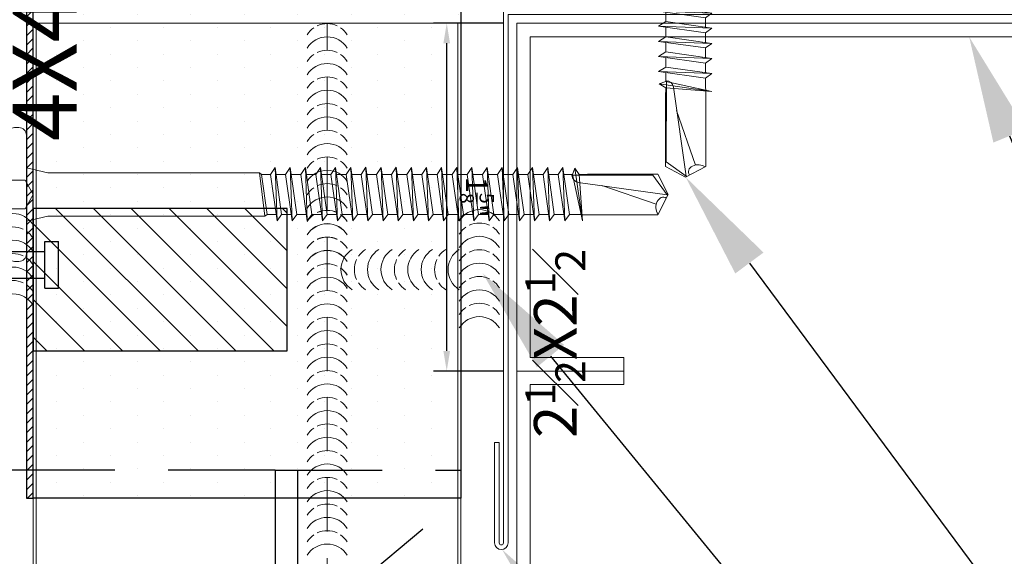
# Model space of a CAD drawing. Units: inches. Extents: x -42.2 to 35, y -18.4 to 17.6.
# Drawn here: x 0.4 to 5, y 1.7 to 4.2 of the extents above; entities that cross this region are included whole.
import ezdxf
from ezdxf import colors
from ezdxf.entities.mleader import LeaderData, LeaderLine
from ezdxf.math import Vec2, Vec3

# ---------------------------------------------------------------- set-up
doc = ezdxf.new("R2010")
doc.units = ezdxf.units.IN
doc.header["$MEASUREMENT"] = 0
for name, pattern in [('$INVISIBLE', [200, -100, -100]), ('CENTER2', [1.125, 0.75, -0.125, 0.125, -0.125]), ('DASHED', [0.75, 0.5, -0.25]), ('HIDDEN', [0.375, 0.25, -0.125]), ('HIDDEN2', [0.1875, 0.125, -0.0625]), ('HIDDENX2', [0.75, 0.5, -0.25])]:
    doc.linetypes.add(name, pattern=pattern)
doc.layers.get('0').update_dxf_attribs({"linetype": 'CONTINUOUS'})
doc.layers.get('DEFPOINTS').update_dxf_attribs({"linetype": 'CONTINUOUS'})
for name, color, linetype, lineweight in [('_BYOTHERS', 9, 'CONTINUOUS', 5), ('_DIM', 6, 'CONTINUOUS', 5), ('_HATCH', 6, 'CONTINUOUS', 0), ('_PANEL', 4, 'CONTINUOUS', 13), ('_SEALANT', 3, 'CONTINUOUS', 5), ('_TRIM', 4, 'CONTINUOUS', 9), ('FASTENER', 120, 'CONTINUOUS', 13)]:
    doc.layers.add(name, color=color, linetype=linetype, lineweight=lineweight)
doc.layers.add('_Defpoints', color=8, linetype='CONTINUOUS', plot=False)
doc.layers.add('_FASTENER', color=1, linetype='CONTINUOUS')
doc.layers.add('_TXT', color=7, linetype='CONTINUOUS')
doc.styles.add('Metl-Span', font='romans.shx', dxfattribs={"height": 0.0625})
doc.styles.add('Metl-Span BOLD', font='kalingab.ttf', dxfattribs={"height": 0.0625})
doc.styles.add('NCI_Detail', font='simplex.shx', dxfattribs={"width": 0.85, "height": 0.1})
doc.styles.add('ROMANS', font='ROMANS.SHX')
doc.styles.get("Standard").update_dxf_attribs({"font": 'simplex.shx'})
doc.dimstyles.get("Standard").update_dxf_attribs({"dimtxt": 0.1, "dimasz": 0.09375, "dimexe": 0.0625, "dimexo": 0.0625, "dimgap": 0.0625, "dimtad": 1, "dimdec": 4, "dimzin": 3, "dimdsep": 46, "dimlunit": 4, "dimtxsty": 'NCI_Detail', "dimcen": 0.09, "dimadec": 3, "dimazin": 0, "dimtfac": 0.66667, "dimtdec": 4, "dimtix": 1, "dimtmove": 1, "dimatfit": 3, "dimfxl": 1, "dimtolj": 1, "dimtzin": 0, "dimlwd": 25, "dimlwe": 25, "dimarcsym": 0})

# ---------------------------------------------------------------- blocks, each defined once
blk = doc.blocks.new('*D126')
at = {"layer": 'DEFPOINTS', "color": 0, "lineweight": 25, "transparency": 16777216}
for p, q in [((6.0625, 1.625), (6.3895, 1.625)), ((6.327, 1.5313), (6.327, 0.0937)), ((6.0625, 0), (6.3895, 0))]:
    blk.add_line(p, q, dxfattribs=at)
at = {"layer": 'DEFPOINTS', "color": 0, "transparency": 16777216}
for p in [(6, 1.625), (6, 0), (6.327, 0)]:
    blk.add_point(p, dxfattribs=at)
for points in [[(6.3114, 1.5313), (6.3427, 1.5313), (6.327, 1.625)], [(6.3114, 0.0937), (6.3427, 0.0937), (6.327, 0)]]:
    blk.add_solid(points, dxfattribs=at)
at = {"layer": 'DEFPOINTS', "color": 0, "transparency": 16777216, "insert": (6.1868, 0.8125), "char_height": 0.1, "attachment_point": 5, "rotation": 90, "style": 'NCI_Detail'}
blk.add_mtext('\\A1;1{\\H0.66667x;\\S5/8;}"', dxfattribs=at)
blk = doc.blocks.new('*D127')
at = {"layer": 'DEFPOINTS', "color": 0, "lineweight": 25, "transparency": 16777216}
for p, q in [((0, -0.0625), (0, -0.8416)), ((6, -0.0625), (6, -0.8416)), ((0.0937, -0.7791), (5.9062, -0.7791))]:
    blk.add_line(p, q, dxfattribs=at)
at = {"layer": 'DEFPOINTS', "color": 0, "transparency": 16777216}
for p in [(0, 0), (6, 0), (6, -0.7791)]:
    blk.add_point(p, dxfattribs=at)
for points in [[(0.0937, -0.7635), (0.0937, -0.7947), (0, -0.7791)], [(5.9062, -0.7635), (5.9062, -0.7947), (6, -0.7791)]]:
    blk.add_solid(points, dxfattribs=at)
at = {"layer": 'DEFPOINTS', "color": 0, "transparency": 16777216, "insert": (3, -0.6571), "char_height": 0.1, "attachment_point": 5, "style": 'NCI_Detail'}
blk.add_mtext('\\A1;6"', dxfattribs=at)
blk = doc.blocks.new('F5140')
blk.add_lwpolyline([(0, 0), (-2.4905, 0, -1), (-2.4905, 0.0191), (-2.0217, 0.0191), (-2.0217, 0.0408), (-2.4905, 0.0408, 1), (-2.4905, -0.0217), (-0.0217, -0.0217), (-0.0217, -2.4905, 1), (0.0408, -2.4905), (0.0408, -2.0217), (0.0191, -2.0217), (0.0191, -2.4905, -1), (0, -2.4905)], format="xyb", close=True)
at = {"layer": 'DEFPOINTS', "insert": (-2.0003, -0.1029), "char_height": 0.2, "attachment_point": 1}
blk.add_mtext('\\A1;2{\\H0.7x;\\S1#2;}X2{\\H0.7x;\\S1#2;}', dxfattribs=at)
at = {"layer": 'DEFPOINTS', "style": 'ROMANS'}
for tag, p, flags in [('BOMDESC', (-0.7344, -0.1995), 9), ('PARTNO', (-0.7344, -0.3233), 9), ('QTY', (-0.7344, -0.4386), 1), ('LF', (-0.7344, -0.5625), 1), ('DIVISOR', (-0.7344, -0.6863), 1), ('CLASS', (-0.7344, -0.8102), 1)]:
    blk.add_attdef(tag, p, '', height=0.0938, dxfattribs=dict(at, flags=flags))
blk = doc.blocks.new('F5102')
blk.add_lwpolyline([(-0.0217, -0.0217), (-3.9688, -0.0217, 1), (-3.9688, -0.0408), (-3.5, -0.0408), (-3.5, -0.0625), (-3.9688, -0.0625, -1), (-3.9688, 0), (0, 0), (0, -3.9688, -1), (-0.0625, -3.9688), (-0.0625, -3.5), (-0.0408, -3.5), (-0.0408, -3.9688, 1), (-0.0217, -3.9688)], format="xyb", close=True)
at = {"layer": 'DEFPOINTS', "insert": (-3.0416, -0.1134), "char_height": 0.3, "attachment_point": 1}
blk.add_mtext('4X4', dxfattribs=at)
at = {"layer": 'DEFPOINTS', "style": 'ROMANS'}
for tag, p, flags in [('BOMDESC', (-0.7561, -0.2212), 9), ('PARTNO', (-0.7561, -0.345), 9), ('QTY', (-0.7561, -0.4603), 1), ('LF', (-0.7561, -0.5842), 1), ('DIVISOR', (-0.7561, -0.708), 1), ('CLASS', (-0.7561, -0.8319), 1)]:
    blk.add_attdef(tag, p, '', height=0.0938, dxfattribs=dict(at, flags=flags))
blk = doc.blocks.new('416482')
at = {"layer": '_HATCH'}
h = blk.add_hatch(dxfattribs=at)
h.set_pattern_fill('ANSI31', color=256, angle=180, style=0)
h.set_pattern_definition([(225, (-747.82434, -3350.93438), (0.0883883476, -0.0883883476), [])])
h.paths.add_polyline_path([(0.333, 1.1562), (-0.333, 1.1562), (-0.333, -0.0312), (0.333, -0.0312)])
blk.add_lwpolyline([(0.333, -0.0312), (-0.333, -0.0312), (-0.333, 1.1562), (0.333, 1.1562)], close=True)
at = {"layer": 'DEFPOINTS'}
blk.add_lwpolyline([(-0.333, -0.0312), (0.333, -0.0312), (0.333, 1.1562), (-0.333, 1.1562)], close=True, dxfattribs=at)
at = {"layer": '_TXT', "style": 'ROMANS'}
for tag, p, flags in [('CLASS', (0.5795, 0.662), 1), ('DIVISOR', (0.5795, 0.5382), 1), ('LF', (0.5795, 0.4143), 1), ('QTY', (0.5795, 0.2905), 1), ('PARTNO', (0.5795, 0.1752), 9), ('BOMDESC', (0.5795, 0.0513), 9)]:
    blk.add_attdef(tag, p, '', height=0.0938, dxfattribs=dict(at, flags=flags))
blk = doc.blocks.new('*U82')
for centre, start, end in [((-0.6692, 0.4267), 121.7428, 145.4625), ((-0.607, 0.4267), 121.7428, 238.2572), ((-0.5445, 0.4267), 121.7428, 145.4625), ((-0.4823, 0.4267), 121.7428, 238.2572), ((-0.4198, 0.4267), 121.7428, 145.4625), ((-0.3576, 0.4267), 121.7428, 238.2572), ((-0.2951, 0.4267), 121.7428, 145.4625), ((-0.2329, 0.4267), 121.7428, 238.2572), ((-0.1704, 0.4267), 121.7428, 145.4625), ((-0.1082, 0.4267), 121.7428, 238.2572), ((-0.0457, 0.4267), 121.7428, 145.4625), ((0.0165, 0.4267), 121.7428, 238.2572), ((0.079, 0.4267), 121.7428, 145.4625), ((0.1412, 0.4267), 121.7428, 238.2572), ((0.204, 0.4267), 121.7428, 145.4625), ((0.2665, 0.4267), 121.7428, 238.2572), ((0.329, 0.4267), 121.7428, 145.4625), ((0.3912, 0.4267), 121.7428, 238.2572), ((0.4537, 0.4267), 121.7428, 145.4625), ((0.5159, 0.4267), 121.7428, 238.2572), ((0.5784, 0.4267), 121.7428, 145.4625), ((0.6406, 0.4267), 121.7428, 238.2572), ((0.7031, 0.4267), 121.7428, 145.4625), ((0.7653, 0.4267), 121.7428, 238.2572), ((0.8278, 0.4267), 121.7428, 145.4625), ((0.89, 0.4267), 121.7428, 238.2572), ((0.9525, 0.4267), 121.7428, 145.4625), ((1.0147, 0.4267), 121.7428, 238.2572), ((1.0772, 0.4267), 121.7428, 145.4625), ((1.1394, 0.4267), 121.7428, 238.2572), ((1.2019, 0.4267), 121.7428, 145.4625), ((1.2641, 0.4267), 121.7428, 238.2572), ((1.3266, 0.4267), 121.7428, 145.4625), ((1.3888, 0.4267), 121.7428, 238.2572), ((1.4513, 0.4267), 121.7428, 145.4625), ((1.5135, 0.4267), 121.7428, 238.2572), ((1.576, 0.4267), 121.7428, 145.4625), ((1.6382, 0.4267), 121.7428, 238.2572), ((1.7007, 0.4267), 121.7428, 145.4625), ((1.7629, 0.4267), 121.7428, 238.2572), ((-0.6692, 0.4267), 154.8361, 205.1639), ((-0.5445, 0.4267), 154.8361, 205.1639), ((-0.4198, 0.4267), 154.8361, 205.1639), ((-0.2951, 0.4267), 154.8361, 205.1639), ((-0.1704, 0.4267), 154.8361, 205.1639), ((-0.0457, 0.4267), 154.8361, 205.1639), ((0.079, 0.4267), 154.8361, 205.1639), ((0.204, 0.4267), 154.8361, 205.1639), ((0.329, 0.4267), 154.8361, 205.1639), ((0.4537, 0.4267), 154.8361, 205.1639), ((0.5784, 0.4267), 154.8361, 205.1639), ((0.7031, 0.4267), 154.8361, 205.1639), ((0.8278, 0.4267), 154.8361, 205.1639), ((0.9525, 0.4267), 154.8361, 205.1639), ((1.0772, 0.4267), 154.8361, 205.1639), ((1.2019, 0.4267), 154.8361, 205.1639), ((1.3266, 0.4267), 154.8361, 205.1639), ((1.4513, 0.4267), 154.8361, 205.1639), ((1.576, 0.4267), 154.8361, 205.1639), ((1.7007, 0.4267), 154.8361, 205.1639), ((-0.6692, 0.4267), 214.5375, 238.2572), ((-0.5445, 0.4267), 214.5375, 238.2572), ((-0.4198, 0.4267), 214.5375, 238.2572), ((-0.2951, 0.4267), 214.5375, 238.2572), ((-0.1704, 0.4267), 214.5375, 238.2572), ((-0.0457, 0.4267), 214.5375, 238.2572), ((0.079, 0.4267), 214.5375, 238.2572), ((0.204, 0.4267), 214.5375, 238.2572), ((0.329, 0.4267), 214.5375, 238.2572), ((0.4537, 0.4267), 214.5375, 238.2572), ((0.5784, 0.4267), 214.5375, 238.2572), ((0.7031, 0.4267), 214.5375, 238.2572), ((0.8278, 0.4267), 214.5375, 238.2572), ((0.9525, 0.4267), 214.5375, 238.2572), ((1.0772, 0.4267), 214.5375, 238.2572), ((1.2019, 0.4267), 214.5375, 238.2572), ((1.3266, 0.4267), 214.5375, 238.2572), ((1.4513, 0.4267), 214.5375, 238.2572), ((1.576, 0.4267), 214.5375, 238.2572), ((1.7007, 0.4267), 214.5375, 238.2572)]:
    blk.add_arc(centre, 0.1102, start, end)
blk = doc.blocks.new('416455-A')
for centre, start, end in [((-0.2458, 0.0938), 301.7428, 58.2572), ((-0.1833, 0.0938), 34.5375, 58.2572), ((-0.1205, 0.0938), 301.7428, 58.2572), ((-0.058, 0.0938), 34.5375, 58.2572), ((0.0048, 0.0938), 301.7428, 58.2572), ((0.067, 0.0938), 34.5375, 58.2572), ((0.1295, 0.0938), 301.7428, 58.2572), ((-0.1833, 0.0938), 334.8361, 25.1639), ((-0.058, 0.0938), 334.8361, 25.1639), ((0.067, 0.0938), 334.8361, 25.1639), ((-0.1833, 0.0938), 301.7428, 325.4625), ((-0.058, 0.0938), 301.7428, 325.4625), ((0.067, 0.0938), 301.7428, 325.4625)]:
    blk.add_arc(centre, 0.1102, start, end)
at = {"layer": 'DEFPOINTS'}
blk.add_point((0.0521, 0), dxfattribs=at)
at = {"layer": '_SEALANT'}
for tag, p, flags in [('BOMDESC', (-0.1636, 0.6805), 9), ('PARTNO', (-0.158, 0.5849), 1), ('QTY', (-0.1617, 0.4935), 1), ('LF', (-0.1574, 0.4067), 1), ('DIVISOR', (-0.1531, 0.32), 1), ('CLASS', (-0.1487, 0.2333), 1)]:
    blk.add_attdef(tag, p, '', height=0.0625, dxfattribs=dict(at, flags=flags))
blk = doc.blocks.new('100389')
at = {"layer": '_FASTENER'}
for p, q in [((0, -0.125), (0, 0.125)), ((0.3308, -0.1083), (0.3308, 0.1083)), ((0.3308, 0.1083), (0.3933, 0.1083)), ((0.3933, -0.1083), (0.3933, 0.1083)), ((0, 0.0625), (0.3308, 0.0625)), ((0, -0.0625), (0.3308, -0.0625)), ((0.3308, -0.1083), (0.3933, -0.1083))]:
    blk.add_line(p, q, dxfattribs=at)
blk.add_arc((0.4347, 0), 0.4524, 163.9587, 196.0413, dxfattribs=at)
for tag, p, flags in [('CLASS', (-0.4989, 0.2905), 1), ('DIVISOR', (-0.5032, 0.2038), 1), ('LF', (-0.5075, 0.117), 1), ('QTY', (-0.5119, 0.0303), 1), ('PARTNO', (-0.5081, -0.0612), 1), ('BOMDESC', (-0.5137, -0.1568), 9)]:
    blk.add_attdef(tag, p, '', height=0.0625, dxfattribs=dict(at, flags=flags))
blk = doc.blocks.new('626118-A')
at = {"layer": '_HATCH'}
h = blk.add_hatch(dxfattribs=at)
h.set_pattern_fill('ANSI31', color=256, scale=0.25, style=0)
h.set_pattern_definition([(45, (246.498525, -450.69914), (-0.022097087, 0.022097087), [])])
h.paths.add_polyline_path([(0, 4.46875), (-0.03125, 4.46875), (-0.03125, 0), (-4.5, 0), (-4.5, -0.03125), (0, -0.03125)])
at = {"layer": '_SEALANT'}
blk.add_lwpolyline([(-0.03125, 4.46875), (-0.03125, 0), (-4.5, 0), (-4.5, -0.03125), (0, -0.03125), (0, 4.46875), (-0.03125, 4.46875)], dxfattribs=at)
at = {"layer": 'DEFPOINTS'}
blk.add_lwpolyline([(-0.03125, 4.46875), (-0.03125, 0), (-4.5, 0), (-4.5, -0.03125), (0, -0.03125), (0, 4.46875), (-0.03125, 4.46875)], dxfattribs=at)
blk = doc.blocks.new('619823')
at = {"layer": 'FASTENER', "color": 1, "linetype": 'Continuous', "lineweight": 0}
for p, q in [((1.1623, 0.1268), (1.1716, -0.1232)), ((1.2331, 0.1268), (1.2424, -0.1232)), ((1.3039, 0.1268), (1.3132, -0.1232)), ((1.3747, 0.1268), (1.384, -0.1232)), ((1.4454, 0.1268), (1.4548, -0.1232)), ((1.5162, 0.1268), (1.5256, -0.1232)), ((1.587, 0.1268), (1.5964, -0.1232)), ((1.6578, 0.1268), (1.6672, -0.1232)), ((1.7286, 0.1268), (1.738, -0.1232)), ((1.7994, 0.1268), (1.8088, -0.1232)), ((1.8702, 0.1268), (1.8795, -0.1232)), ((1.941, 0.1268), (1.9503, -0.1232)), ((2.0118, 0.1268), (2.0211, -0.1232)), ((2.0826, 0.1268), (2.0919, -0.1232)), ((2.1534, 0.1268), (2.1627, -0.1232)), ((2.2242, 0.1268), (2.2335, -0.1232)), ((2.295, 0.1268), (2.3043, -0.1232)), ((2.3658, 0.1268), (2.3751, -0.1232)), ((2.4366, 0.1268), (2.4459, -0.1232)), ((2.5074, 0.1268), (2.5167, -0.1232)), ((2.564, 0.123), (2.6, -0.123)), ((2.6223, 0.0946), (2.951, 0.0946)), ((2.9439, -0.0458), (2.6895, 0.0422))]:
    blk.add_line(p, q, dxfattribs=at)
at = {"layer": 'FASTENER', "color": 1, "linetype": '$INVISIBLE', "lineweight": 0}
blk.add_line((2.564, 0.123), (2.6, -0.123), dxfattribs=at)
at = {"layer": 'FASTENER', "color": 1, "linetype": 'Continuous', "lineweight": 0}
for points in [[(-0.055, 0.3125), (-0.035, 0.3125, -0.414214), (0, 0.2775), (0, -0.2775, -0.414214), (-0.035, -0.3125), (-0.055, -0.3125, -0.414214), (-0.09, -0.2775), (-0.09, 0.2775, -0.414214)], [(2.9959, -0.0017), (2.5791, 0.0568, -0.35971), (2.55, 0.09), (2.9282, 0.0904)]]:
    blk.add_lwpolyline(points, format="xyb", close=True, dxfattribs=at)
for points in [[(1.1406, 0.093), (1.0988, 0.093), (1.0892, 0.1013), (0.1, 0.1013), (0, 0.125), (0, -0.125), (0.1, -0.1014), (1.1153, -0.1014), (1.1255, -0.093), (1.125, -0.093), (1.1673, -0.093)], [(1.2114, 0.093), (1.167, 0.093)], [(1.2822, 0.093), (1.2378, 0.093)], [(1.353, 0.093), (1.3086, 0.093)], [(1.4238, 0.093), (1.3794, 0.093)], [(1.4946, 0.093), (1.4502, 0.093)], [(1.5654, 0.093), (1.521, 0.093)], [(1.6362, 0.093), (1.5918, 0.093)], [(1.707, 0.093), (1.6626, 0.093)], [(1.7778, 0.093), (1.7334, 0.093)], [(1.8486, 0.093), (1.8042, 0.093)], [(1.9194, 0.093), (1.875, 0.093)], [(1.9902, 0.093), (1.9458, 0.093)], [(2.061, 0.093), (2.0166, 0.093)], [(2.1318, 0.093), (2.0874, 0.093)], [(2.2025, 0.093), (2.1581, 0.093)], [(2.2733, 0.093), (2.2289, 0.093)], [(2.3441, 0.093), (2.2997, 0.093)], [(2.4149, 0.093), (2.3705, 0.093)], [(2.4857, 0.093), (2.4413, 0.093)], [(2.5532, 0.093), (2.5121, 0.093)], [(2.5978, -0.0942), (2.611, -0.0946), (2.951, -0.0946), (3, 0), (2.951, 0.0946), (2.6241, 0.0946), (2.5836, 0.093)], [(2.951, -0.0946), (3, 0), (2.951, 0.0946)], [(1.1932, -0.093), (1.2381, -0.093)], [(1.264, -0.093), (1.3089, -0.0931)], [(1.3348, -0.0931), (1.3797, -0.0931)], [(1.4056, -0.0931), (1.4505, -0.0931)], [(1.4764, -0.0931), (1.5213, -0.0932)], [(1.5472, -0.0932), (1.5921, -0.0932)], [(1.618, -0.0932), (1.6629, -0.0932)], [(1.6888, -0.0932), (1.7337, -0.0932)], [(1.7596, -0.0933), (1.8045, -0.0933)], [(1.8304, -0.0933), (1.8753, -0.0933)], [(1.9012, -0.0933), (1.9461, -0.0933)], [(1.972, -0.0933), (2.0169, -0.0934)], [(2.0428, -0.0934), (2.0877, -0.0934)], [(2.1136, -0.0934), (2.1585, -0.0934)], [(2.1844, -0.0934), (2.2293, -0.0935)], [(2.2552, -0.0935), (2.3001, -0.0935)], [(2.326, -0.0935), (2.3709, -0.0935)], [(2.3968, -0.0935), (2.4417, -0.0935)], [(2.4675, -0.0936), (2.5125, -0.0936)], [(2.5383, -0.0936), (2.5805, -0.0936), (2.5937, -0.094)]]:
    blk.add_lwpolyline(points, dxfattribs=at)
for points in [[(1.0892, 0.1013), (1.0988, 0.093), (1.1253, -0.0927), (1.1153, -0.1014)], [(1.1716, -0.1232), (1.1932, -0.093), (1.1623, 0.1268), (1.1406, 0.093)], [(1.2424, -0.1232), (1.264, -0.093), (1.2331, 0.1268), (1.2114, 0.093)], [(1.3132, -0.1232), (1.3348, -0.0931), (1.3039, 0.1268), (1.2822, 0.093)], [(1.384, -0.1232), (1.4056, -0.0931), (1.3747, 0.1268), (1.353, 0.093)], [(1.4548, -0.1232), (1.4764, -0.0935), (1.4454, 0.1268), (1.4238, 0.093)], [(1.5256, -0.1232), (1.5472, -0.0932), (1.5162, 0.1268), (1.4946, 0.093)], [(1.5963, -0.1229), (1.618, -0.0932), (1.587, 0.1271), (1.5654, 0.0933)], [(1.6672, -0.1232), (1.6888, -0.0932), (1.6578, 0.1268), (1.6362, 0.093)], [(1.738, -0.1229), (1.7596, -0.0933), (1.7286, 0.1271), (1.707, 0.0933)], [(1.8088, -0.1232), (1.8304, -0.0933), (1.7994, 0.1268), (1.7778, 0.093)], [(1.8795, -0.1232), (1.9012, -0.0933), (1.8702, 0.1268), (1.8486, 0.093)], [(1.9503, -0.1232), (1.972, -0.0933), (1.941, 0.1268), (1.9194, 0.093)], [(2.0211, -0.1232), (2.0428, -0.0934), (2.0118, 0.1268), (1.9902, 0.093)], [(2.0919, -0.1232), (2.1136, -0.0934), (2.0826, 0.1268), (2.061, 0.093)], [(2.1627, -0.1232), (2.1844, -0.0934), (2.1534, 0.1268), (2.1318, 0.093)], [(2.2335, -0.1232), (2.2552, -0.0935), (2.2242, 0.1268), (2.2025, 0.093)], [(2.3043, -0.1232), (2.326, -0.0935), (2.295, 0.1268), (2.2733, 0.093)], [(2.3751, -0.1232), (2.3968, -0.0935), (2.3658, 0.1268), (2.3441, 0.093)], [(2.4459, -0.1232), (2.4675, -0.0935), (2.4366, 0.1268), (2.4149, 0.093)], [(2.5167, -0.1232), (2.5383, -0.0935), (2.5074, 0.1268), (2.4857, 0.093)], [(2.564, 0.123), (2.5836, 0.093), (2.6, -0.123), (2.5532, 0.093)], [(2.564, 0.123), (2.5836, 0.093), (2.6, -0.123), (2.5532, 0.093)]]:
    blk.add_lwpolyline(points, close=True, dxfattribs=at)
at = {"layer": 'FASTENER', "color": 1, "linetype": 'DASHED', "lineweight": 0, "ltscale": 0.05}
blk.add_lwpolyline([(-0.005, -0.0665), (-0.09, -0.0665), (-0.09, 0.0665), (-0.005, 0.0665)], dxfattribs=at)
at = {"layer": 'FASTENER', "color": 1, "linetype": 'DASHED', "lineweight": 0, "ltscale": 0.02}
blk.add_lwpolyline([(-0.005, -0.0665), (0.032, 0), (-0.005, 0.0665)], dxfattribs=at)
at = {"layer": 'FASTENER', "color": 1, "linetype": 'Continuous', "lineweight": 0}
blk.add_ellipse((2.9764, -0.0588), major_axis=(0, -0.0459), ratio=0.740006, start_param=2.69844, end_param=5.504606, dxfattribs=at)
at = {"layer": '_TXT'}
for tag, p, flags in [('BOMDESC', (0.266, 0.82), 9), ('PARTNO', (0.2716, 0.7244), 1), ('QTY', (0.2678, 0.6329), 1), ('LF', (0.2722, 0.5462), 1), ('DIVISOR', (0.2765, 0.4595), 1), ('CLASS', (0.2808, 0.3728), 1)]:
    blk.add_attdef(tag, p, '', height=0.0625, dxfattribs=dict(at, flags=flags))
blk = doc.blocks.new('616084')
at = {"layer": '_FASTENER', "linetype": 'HIDDENX2'}
for p, q in [((-1.5008, 2.6194), (-1.3758, 2.6194)), ((-1.5008, 1.751), (-1.5008, 2.6194)), ((-1.5008, 2.6194), (-1.3758, 2.6194)), ((-0.9054, 2.0577), (-1.3758, 2.6194)), ((-0.5687, 2.1167), (-0.4065, 2.6194)), ((-0.3439, 2.6194), (-0.4065, 2.6194)), ((-0.1817, 2.1167), (-0.3439, 2.6194)), ((0.1817, 2.1167), (0.3439, 2.6194)), ((0.4065, 2.6194), (0.3439, 2.6194)), ((0.5687, 2.1167), (0.4065, 2.6194)), ((0.9054, 2.0577), (1.3758, 2.6194)), ((1.5008, 2.6194), (1.3758, 2.6194)), ((1.5008, 1.751), (1.5008, 2.6194)), ((1.5008, 1.856), (-1.5008, 1.856)), ((1.5008, 1.751), (-1.5008, 1.751)), ((-1.5008, 1.751), (-1.5008, 0)), ((1.5008, 1.751), (1.5008, 0)), ((0.3752, 0.6194), (-0.3752, 0.6194)), ((-0.5003, 0), (-0.5003, 0.4943)), ((0.5003, 0), (0.5003, 0.4943)), ((-1.1256, 0.4372), (-0.8755, 0.4372)), ((0.8755, 0.4372), (1.1256, 0.4372)), ((-0.8755, 0.1871), (-1.1256, 0.1871)), ((1.1256, 0.1871), (0.8755, 0.1871)), ((-1.5008, 0), (-0.5003, 0)), ((1.5008, 0), (0.5003, 0))]:
    blk.add_line(p, q, dxfattribs=at)
at = {"layer": '_FASTENER', "linetype": 'CENTER2', "ltscale": 0.5}
for p, q in [((-0.7504, 1.4836), (-0.7504, 2.1234)), ((0, 1.4836), (0, 2.1234)), ((0.7504, 1.4836), (0.7504, 2.1234))]:
    blk.add_line(p, q, dxfattribs=at)
at = {"layer": '_FASTENER', "linetype": 'HIDDEN2', "ltscale": 0.5}
for p, q in [((-0.8911, 1.751), (-0.8911, 1.856)), ((-0.6097, 1.751), (-0.6097, 1.856)), ((-0.1407, 1.751), (-0.1407, 1.856)), ((0.1407, 1.751), (0.1407, 1.856)), ((0.6097, 1.751), (0.6097, 1.856)), ((0.8911, 1.751), (0.8911, 1.856))]:
    blk.add_line(p, q, dxfattribs=at)
at = {"layer": '_FASTENER'}
for p, q in [((-1.0006, 0.6465), (-1.0006, -0.0515)), ((1.0006, 0.6465), (1.0006, -0.0515)), ((-1.3479, 0.3122), (-0.6637, 0.3122)), ((0.6532, 0.3122), (1.3374, 0.3122))]:
    blk.add_line(p, q, dxfattribs=at)
at = {"layer": '_FASTENER', "linetype": 'HIDDENX2'}
for centre, radius, start, end in [((-0.7504, 2.1635), 0.1876, 214.3023, 345.5685), ((0, 2.1635), 0.1876, 194.4315, 345.5685), ((0.7504, 2.1635), 0.1876, 194.4315, 325.6977), ((-0.3752, 0.4943), 0.1251, 90, 180), ((0.3752, 0.4943), 0.1251, 0, 90), ((-1.1256, 0.3122), 0.1251, 90, 270), ((-0.8755, 0.3122), 0.1251, 270, 90), ((0.8755, 0.3122), 0.1251, 90, 270), ((1.1256, 0.3122), 0.1251, 270, 90)]:
    blk.add_arc(centre, radius, start, end, dxfattribs=at)
at = {"layer": '_TXT', "style": 'ROMANS'}
for tag, p, flags in [('CLASS', (1.7345, 0.6323), 1), ('DIVISOR', (1.7345, 0.5085), 1), ('LF', (1.7345, 0.3846), 1), ('QTY', (1.7345, 0.2608), 1), ('PARTNO', (1.7345, 0.1455), 9), ('BOMDESC', (1.7345, 0.0216), 9)]:
    blk.add_attdef(tag, p, '', height=0.0938, dxfattribs=dict(at, flags=flags))
blk = doc.blocks.new('416455')
for centre, start, end in [((-0.0859, 1.3752), 64.8361, 115.1639), ((-0.0859, 1.3752), 124.5375, 148.2572), ((-0.0859, 1.3752), 31.7428, 55.4625), ((-0.0859, 1.313), 31.7428, 148.2572), ((-0.0859, 1.2505), 124.5375, 148.2572), ((-0.0859, 1.2505), 64.8361, 115.1639), ((-0.0859, 1.2505), 31.7428, 55.4625), ((0.625, 1.2538), 31.7428, 148.2572), ((-0.0859, 1.1883), 31.7428, 148.2572), ((0.625, 1.1913), 64.8361, 115.1639), ((0.625, 1.1913), 124.5375, 148.2572), ((0.625, 1.1913), 31.7428, 55.4625), ((-0.0859, 1.1258), 124.5375, 148.2572), ((-0.0859, 1.1258), 64.8361, 115.1639), ((-0.0859, 1.1258), 31.7428, 55.4625), ((0.625, 1.1291), 31.7428, 148.2572), ((-0.0859, 1.0636), 31.7428, 148.2572), ((0.0886, 1.0837), 121.7428, 238.2572), ((0.1511, 1.0837), 121.7428, 145.4625), ((0.2127, 1.0837), 121.7428, 238.2572), ((0.2755, 1.0837), 121.7428, 238.2572), ((0.3383, 1.0837), 121.7428, 145.4625), ((0.4008, 1.0837), 121.7428, 238.2572), ((0.4636, 1.0837), 121.7428, 238.2572), ((0.5264, 1.0837), 121.7428, 145.4625), ((0.5889, 1.0837), 121.7428, 238.2572), ((0.625, 1.0663), 124.5375, 148.2572), ((0.625, 1.0663), 64.8361, 115.1639), ((0.625, 1.0663), 31.7428, 55.4625), ((-0.0859, 1.0008), 64.8361, 115.1639), ((0.1511, 1.0837), 154.8361, 205.1639), ((0.3383, 1.0837), 154.8361, 205.1639), ((0.5264, 1.0837), 154.8361, 205.1639), ((0.625, 1.0038), 31.7428, 148.2572), ((-0.0859, 1.0008), 124.5375, 148.2572), ((-0.0859, 1.0008), 31.7428, 55.4625), ((-0.0859, 0.9383), 31.7428, 148.2572), ((0.1511, 1.0837), 214.5375, 238.2572), ((0.3383, 1.0837), 214.5375, 238.2572), ((0.5264, 1.0837), 214.5375, 238.2572), ((0.625, 0.9413), 124.5375, 148.2572), ((0.625, 0.9413), 64.8361, 115.1639), ((0.625, 0.9413), 31.7428, 55.4625), ((-0.0859, 0.8758), 124.5375, 148.2572), ((-0.0859, 0.8758), 64.8361, 115.1639), ((-0.0859, 0.8758), 31.7428, 55.4625), ((0.625, 0.8791), 31.7428, 148.2572), ((-0.0859, 0.8136), 31.7428, 148.2572), ((0.625, 0.8163), 64.8361, 115.1639), ((0.625, 0.8163), 124.5375, 148.2572), ((0.625, 0.8163), 31.7428, 55.4625), ((-0.0859, 0.7511), 124.5375, 148.2572), ((-0.0859, 0.7511), 64.8361, 115.1639), ((-0.0859, 0.7511), 31.7428, 55.4625), ((0.625, 0.7538), 31.7428, 148.2572), ((-0.0859, 0.6888), 31.7428, 148.2572), ((-0.0859, 0.6263), 64.8361, 115.1639), ((-0.0859, 0.6263), 124.5375, 148.2572), ((-0.0859, 0.6263), 31.7428, 55.4625)]:
    blk.add_arc(centre, 0.1102, start, end)
at = {"layer": '_SEALANT'}
for tag, p, flags in [('BOMDESC', (-0.6917, 1.3332), 9), ('PARTNO', (-0.6861, 1.2376), 1), ('QTY', (-0.6899, 1.1462), 1), ('LF', (-0.6855, 1.0594), 1), ('DIVISOR', (-0.6812, 0.9727), 1), ('CLASS', (-0.6769, 0.886), 1)]:
    blk.add_attdef(tag, p, '', height=0.0625, dxfattribs=dict(at, flags=flags))
blk = doc.blocks.new('*U83')
blk.add_lwpolyline([(5.5, 1.625), (6, 1.625), (6, 0), (0, 0), (0, 1.625), (0.5, 1.625), (0.5, 1.5615), (0.0635, 1.5615), (0.0635, 0.0635), (5.9365, 0.0635), (5.9365, 1.5615), (5.5, 1.5615)], close=True)
at = {"layer": 'DEFPOINTS'}
dim = blk.add_linear_dim(base=(6.32705, 0), p1=(6, 1.625), p2=(6, 0), angle=90, dimstyle='Standard', dxfattribs=at)
dim.commit()
dim.dimension.update_dxf_attribs({"geometry": '*D126', "text_midpoint": (6.18677, 0.8125)})
dim = blk.add_linear_dim(base=(6, -0.77908), p1=(0, 0), p2=(6, 0), dimstyle='Standard', dxfattribs=at)
dim.commit()
dim.dimension.update_dxf_attribs({"geometry": '*D127', "text_midpoint": (3, -0.65706)})

msp = doc.modelspace()

# ---------------------------------------------------------------- hatches: boundary and pattern name
at = {"layer": '_BYOTHERS'}
h = msp.add_hatch(dxfattribs=at)
h.set_pattern_fill('DOTS', color=256, scale=2, angle=90)
h.set_pattern_definition([(90, (538.15933, -243.80396), (-0.125, 0.0625), [0, -0.125])])
h.paths.add_polyline_path([(4.89181, 6.40285), (0.42306, 6.40285), (0.42306, 1.9341), (2.42306, 1.9341), (2.42306, 4.40285), (4.89181, 4.40285)])

# ---------------------------------------------------------------- linework, layer by layer
at = {"layer": '_BYOTHERS', "linetype": 'HIDDEN'}
msp.add_lwpolyline([(2.42306, 1.9341), (0.42306, 1.9341), (0.42306, 6.40285), (4.89181, 6.40285), (4.89181, 4.40285), (2.42306, 4.40285), (2.42306, 1.9341)], dxfattribs=at)
at = {"layer": '_BYOTHERS'}
msp.add_lwpolyline([(5.829, 0.96635), (2.74716, 0.96635), (2.74716, 2.46435), (3.18366, 2.46435), (3.18366, 2.52785), (2.68366, 2.52785), (2.68366, 0.90285), (5.829, 0.90285)], dxfattribs=at)
at = {"layer": '_Defpoints'}
msp.add_lwpolyline([(2.42306, 1.9341), (0.42306, 1.9341), (0.42306, 6.40285), (4.89181, 6.40285), (4.89181, 4.40285), (2.42306, 4.40285), (2.42306, 1.9341)], dxfattribs=at)
at = {"layer": '_PANEL', "color": 2}
msp.add_line((0.42306, 4.15285), (2.42306, 4.15285), dxfattribs=at)
at = {"layer": '_PANEL'}
for points in [[(0.42306, 4.15285), (0.42306, -4.59715)], [(0.43807, -4.59715), (0.43807, 4.15285)], [(2.40806, 4.15285), (2.40806, -4.59715)], [(2.42306, -4.59715), (2.42306, 4.15285)]]:
    msp.add_lwpolyline(points, dxfattribs=at)
at = {"layer": '_PANEL', "color": 2, "linetype": 'HIDDEN'}
msp.add_lwpolyline([(1.79806, -4.59715), (1.79806, 4.15285)], dxfattribs=at)

# ---------------------------------------------------------------- block references
at = {"layer": '_BYOTHERS'}
for name, p, rotation in [('*U83', (8.68366, 4.15285), 180), ('*U82', (1.37139, 3.37217), 270)]:
    msp.add_blockref(name, p, dxfattribs=dict(at, rotation=rotation))
at = {"layer": '_DIM', "lineweight": 5, "xscale": -1, "rotation": 90}
msp.add_blockref('619823', (3.47332, 6.4341), dxfattribs=at)
at = {"layer": '_DIM', "lineweight": 5}
msp.add_blockref('619823', (0.39181, 3.35259), dxfattribs=at)
at = {"layer": '_DIM', "xscale": -1, "rotation": 270.0000000000001}
msp.add_blockref('616084', (-0.19633, 0.56415), dxfattribs=at)
at = {"layer": '_SEALANT'}
for name, p, rotation in [('626118-A', (0.39181, 6.40285), 180), ('416482', (0.45431, 2.95454), 270), ('416455-A', (0.42306, 3.0241), 90)]:
    msp.add_blockref(name, p, dxfattribs=dict(at, rotation=rotation))
for name, p in [('416455', (1.88399, 1.91798)), ('100389', (0.14802, 3.0241))]:
    msp.add_blockref(name, p, dxfattribs=at)
at = {"layer": '_TRIM'}
for name, p, rotation in [('F5102', (0.21386, 6.6433), 89.99999999999999), ('F5140', (2.62138, 4.21513), 90)]:
    msp.add_blockref(name, p, dxfattribs=dict(at, rotation=rotation))

# ---------------------------------------------------------------- leaders
at = {"layer": '_DIM'}
ml = msp.add_multileader_mtext('Standard', dxfattribs=at)
ml.set_content('STEEL STUD\\P18 GA. MIN.\\P(NOT BY PANEL MANUFACTURER)', color=8, style='Metl-Span')
ml.set_leader_properties(color=256)
ml.build(insert=Vec2(0, 0))
ml.multileader.update_dxf_attribs({"text_left_attachment_type": 2, "text_right_attachment_type": 2, "dogleg_length": 0.125, "arrow_head_size": 0.5, "scale": 4})
ctx = ml.context
ctx.base_point, ctx.scale, ctx.char_height, ctx.arrow_head_size, ctx.landing_gap_size, ctx.plane_origin = Vec3(6.329, 1.569), 4, 0.25, 0.5, 0.25, Vec3(4.44129, 7.34741)
ctx.left_attachment, ctx.right_attachment = 2, 2
notes = []
notes.append((ctx, [(0, (1, 1, 0), (5.829, 1.569), (1, 0), 0.5, [(0, [(4.79865, 4.08935)], 0, [])])]))
ctx.mtext.insert, ctx.mtext.flow_direction = Vec3(6.579, 2.15881), 5
ml = msp.add_multileader_mtext('Standard', dxfattribs=at)
ml.set_content('THROUGH-FASTENER\\P@ 6" ABOVE BOTTOM OF PANEL', color=7, style='Metl-Span BOLD')
ml.set_leader_properties(color=256)
ml.build(insert=Vec2(0, 0))
ml.multileader.update_dxf_attribs({"text_left_attachment_type": 2, "text_right_attachment_type": 2, "dogleg_length": 0.125, "arrow_head_size": 0.5, "scale": 4})
ctx = ml.context
ctx.base_point, ctx.scale, ctx.char_height, ctx.arrow_head_size, ctx.landing_gap_size, ctx.plane_origin = Vec3(6.329, 0.26078), 4, 0.25, 0.5, 0.25, Vec3(5.16366, 3.9078)
ctx.left_attachment, ctx.right_attachment = 2, 2
notes.append((ctx, [(0, (1, 1, 0), (5.829, 0.26078), (1, 0), 0.5, [(0, [(3.47332, 3.4341)], 0, [])])]))
ctx.mtext.insert, ctx.mtext.width, ctx.mtext.flow_direction = Vec3(6.579, 0.62807), 7.0974946, 5
ml = msp.add_multileader_mtext('Standard', dxfattribs=at)
ml.set_content('FASTENER INTO {\\C0;BWU\\PMASONRY PANEL JOINT CLIP\\P}TO SUPPORTS', color=7, style='Metl-Span BOLD')
ml.set_leader_properties(color=256)
ml.build(insert=Vec2(0, 0))
ml.multileader.update_dxf_attribs({"text_left_attachment_type": 2, "text_right_attachment_type": 2, "dogleg_length": 0.125, "arrow_head_size": 0.5, "scale": 4})
ctx = ml.context
ctx.base_point, ctx.scale, ctx.char_height, ctx.arrow_head_size, ctx.landing_gap_size, ctx.plane_origin = Vec3(-13.86031, 2.68293), 4, 0.25, 0.5, 0.25, Vec3(-6.30774, 5.46762)
ctx.left_attachment, ctx.right_attachment, ctx.text_align_type = 2, 2, 2
notes.append((ctx, [(0, (1, 1, 0), (-7.69868, 2.68293), (-1, 0), 0.5, [(1, [(1.35114, 0.56415)], 0, [])])]))
ctx.mtext.insert, ctx.mtext.width, ctx.mtext.alignment, ctx.mtext.flow_direction = Vec3(-8.44868, 3.23148), 8.2231566, 3, 5
ml = msp.add_multileader_mtext('Standard', dxfattribs=at)
ml.set_content('CONTINUOUS NON-CURING\\PBUTYL SEALANT W/ MARRIAGE\\PBEAD TO PANEL JOINT SEALANT', color=7, style='Metl-Span BOLD')
ml.set_leader_properties(color=256)
ml.build(insert=Vec2(0, 0))
ml.multileader.update_dxf_attribs({"text_left_attachment_type": 2, "text_right_attachment_type": 2, "dogleg_length": 0.125, "arrow_head_size": 0.5, "scale": 4})
ctx = ml.context
ctx.base_point, ctx.scale, ctx.char_height, ctx.arrow_head_size, ctx.landing_gap_size, ctx.plane_origin = Vec3(6.329, -1.04955), 4, 0.25, 0.5, 0.25, Vec3(5.05856, 5.3981)
ctx.left_attachment, ctx.right_attachment = 2, 2
notes.append((ctx, [(0, (1, 1, 0), (5.829, -1.04955), (1, 0), 0.5, [(0, [(2.52453, 2.98472)], 0, [])])]))
ctx.mtext.insert, ctx.mtext.width, ctx.mtext.flow_direction = Vec3(6.579, -0.49868), 6.0872718, 5
ml = msp.add_multileader_mtext('Standard', dxfattribs=at)
ml.set_content('CORNER TRIM', color=7, style='Metl-Span BOLD')
ml.set_leader_properties(color=256)
ml.build(insert=Vec2(0, 0))
ml.multileader.update_dxf_attribs({"text_left_attachment_type": 2, "text_right_attachment_type": 2, "dogleg_length": 0.125, "arrow_head_size": 0.5, "scale": 4})
ctx = ml.context
ctx.base_point, ctx.scale, ctx.char_height, ctx.arrow_head_size, ctx.landing_gap_size, ctx.plane_origin = Vec3(6.329, -2.24105), 4, 0.25, 0.5, 0.25, Vec3(5.05856, 5.88814)
ctx.left_attachment, ctx.right_attachment = 2, 2
notes.append((ctx, [(0, (1, 1, 0), (5.829, -2.24105), (1, 0), 0.5, [(0, [(2.61528, 1.69362)], 0, [])])]))
ctx.mtext.insert, ctx.mtext.width, ctx.mtext.flow_direction = Vec3(6.579, -2.11261), 6.0872718, 5
for ctx, leaders in notes:
    for number, flags, end, landing, length, lines in leaders:
        leader = LeaderData()
        leader.index, (leader.has_last_leader_line, leader.has_dogleg_vector, leader.attachment_direction) = number, flags
        leader.last_leader_point, leader.dogleg_vector, leader.dogleg_length = Vec3(end), Vec3(landing), length
        for number, points, colour, breaks in lines:
            line = LeaderLine()
            line.index, line.vertices, line.color, line.breaks = number, Vec3.list(points), colors.encode_raw_color(colour), breaks
            leader.lines.append(line)
        ctx.leaders.append(leader)

doc.saveas('drawing.dxf')
